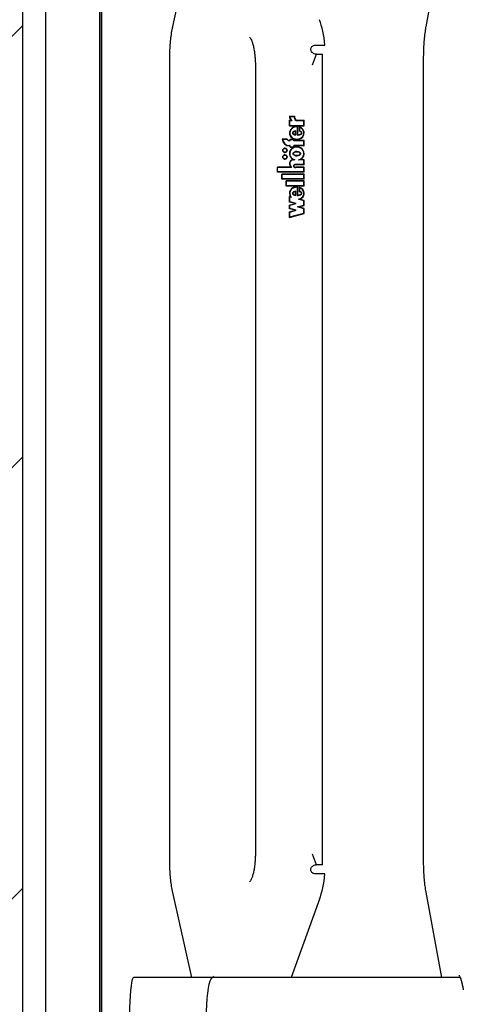
# Model space of a CAD drawing. Units: millimetres. Extents: x 5 to 415, y 5 to 293.
# Drawn here: x 299 to 305, y 240 to 253 of the extents above; entities that cross this region are included whole.
import ezdxf

# ---------------------------------------------------------------- set-up
doc = ezdxf.new("R2010")
doc.units = ezdxf.units.MM
doc.styles.add('SLDTEXTSTYLE0', font='TXT', dxfattribs={"width": 0.75})
doc.dimstyles.new('SLDDIMSTYLE0', dxfattribs={"dimtxt": 3.5, "dimasz": 3.302, "dimexe": 0, "dimexo": 0.0625, "dimgap": 0.875, "dimtad": 1, "dimlfac": 25, "dimrnd": 1e-09, "dimzin": 12, "dimdsep": 46, "dimtxsty": 'SLDTEXTSTYLE0', "dimsah": 1, "dimcen": 0.09, "dimadec": 0, "dimazin": 3, "dimtfac": 1, "dimtofl": 0, "dimtmove": 0, "dimatfit": 3, "dimfxl": 0, "dimfrac": 2, "dimtolj": 1, "dimtzin": 12, "dimarcsym": 0})

# ---------------------------------------------------------------- blocks, each defined once
blk = doc.blocks.new('_D_10')
at = {"color": 5, "linetype": 'Continuous', "lineweight": 18}
for p, q in [((297.93, 261.192), (275.181, 261.192)), ((276.181, 233.192), (276.181, 261.192)), ((297.93, 233.192), (275.181, 233.192))]:
    blk.add_line(p, q, dxfattribs=at)
for points in [[(276.181, 261.192), (275.673, 257.89), (276.689, 257.89)], [(276.181, 233.192), (276.689, 236.494), (275.673, 236.494)]]:
    blk.add_solid(points, dxfattribs=at)
at = {"color": 5, "linetype": 'Continuous', "lineweight": 18, "char_height": 3.5, "attachment_point": 1, "rotation": 90, "style": 'SLDTEXTSTYLE0'}
for s, insert in [('Deckenöffnung', (271.668, 229.495)), ('Breite', (277.224, 240.861))]:
    blk.add_mtext(s, dxfattribs=dict(at, insert=insert))

msp = doc.modelspace()

# ---------------------------------------------------------------- hatches: boundary and pattern name
at = {"linetype": 'Continuous'}
h = msp.add_hatch(dxfattribs=at)
h.set_pattern_fill('ANSI31', scale=1.28, style=0)
h.paths.add_polyline_path([(364.12999, 270.39228), (289.72999, 270.39228), (289.72999, 223.99228), (364.12999, 223.99228)], flags=0)
h.paths.add_polyline_path([(298.92999, 233.19228), (298.92999, 261.19228), (354.92999, 261.19228), (354.92999, 233.19228)], flags=0)

# ---------------------------------------------------------------- linework, layer by layer
at = {"color": 7, "linetype": 'Continuous', "lineweight": 25}
for p, q in [((298.92999, 233.19228), (298.92999, 261.19228)), ((299.22999, 260.45228), (299.22999, 233.93228)), ((299.94999, 260.45228), (299.94999, 233.93228)), ((299.96199, 234.21228), (299.96199, 260.17228)), ((299.98227, 234.63228), (299.98227, 259.75228)), ((301.17702, 254.07228), (300.92463, 252.93789)), ((304.50885, 254.07228), (304.30038, 252.93191)), ((302.82742, 252.68828), (302.95707, 252.68828)), ((300.88402, 252.53595), (300.88402, 241.8006)), ((302.84563, 252.56828), (302.83741, 252.56828)), ((302.84563, 252.56828), (302.92334, 252.56828)), ((302.92334, 241.76828), (302.92334, 252.56828)), ((304.26754, 252.53595), (304.26754, 241.8006)), ((302.02928, 252.40828), (302.02928, 241.92828)), ((302.4827, 251.74173), (302.55033, 251.74173)), ((302.48653, 251.73773), (302.5462, 251.73773)), ((302.54745, 251.73773), (302.5462, 251.73773)), ((302.4827, 251.68719), (302.50657, 251.68719)), ((302.4827, 251.6153), (302.4827, 251.68719)), ((302.4827, 251.6153), (302.68014, 251.6153)), ((302.48395, 251.6153), (302.48395, 251.68719)), ((302.48668, 251.6193), (302.48668, 251.68319)), ((302.48668, 251.68319), (302.52036, 251.68319)), ((302.48668, 251.6193), (302.67616, 251.6193)), ((302.50782, 251.68719), (302.50657, 251.68719)), ((302.57283, 251.68319), (302.67616, 251.68319)), ((302.5742, 251.68719), (302.68014, 251.68719)), ((302.58267, 251.60047), (302.58142, 251.60047)), ((302.58596, 251.60037), (302.58596, 251.49042)), ((302.58722, 251.60037), (302.58596, 251.60037)), ((302.58722, 251.60037), (302.58722, 251.49042)), ((302.58994, 251.60415), (302.58994, 251.49451)), ((302.61128, 251.60044), (302.61128, 251.54033)), ((302.61253, 251.60009), (302.61253, 251.54033)), ((302.61525, 251.59493), (302.61525, 251.54369)), ((302.61651, 251.59493), (302.61525, 251.59493)), ((302.67616, 251.6193), (302.67616, 251.68319)), ((302.67742, 251.68319), (302.67616, 251.68319)), ((302.67742, 251.6193), (302.67616, 251.6193)), ((302.67742, 251.6193), (302.67742, 251.68319)), ((302.68014, 251.6153), (302.68014, 251.68719)), ((302.56292, 251.49645), (302.56292, 251.54049)), ((302.56418, 251.54049), (302.56292, 251.54049)), ((302.56418, 251.49645), (302.56292, 251.49645)), ((302.56418, 251.49645), (302.56418, 251.54049)), ((302.56791, 251.49148), (302.56791, 251.54661)), ((302.5912, 251.49451), (302.58994, 251.49451)), ((302.61253, 251.54033), (302.61128, 251.54033)), ((302.45485, 251.43647), (302.38806, 251.43647)), ((302.4524, 251.43247), (302.39236, 251.43247)), ((302.42428, 251.31247), (302.42303, 251.31247)), ((302.45366, 251.43247), (302.4524, 251.43247)), ((302.49066, 251.41847), (302.4827, 251.41847)), ((302.49463, 251.41447), (302.4827, 251.41447)), ((302.49463, 251.35047), (302.4827, 251.35047)), ((302.49066, 251.34647), (302.4827, 251.34647)), ((302.49066, 251.43647), (302.54635, 251.43647)), ((302.49066, 251.41847), (302.49066, 251.43647)), ((302.49191, 251.41847), (302.49066, 251.41847)), ((302.49066, 251.32847), (302.49066, 251.34647)), ((302.49191, 251.34647), (302.49066, 251.34647)), ((302.49066, 251.32847), (302.54635, 251.32847)), ((302.49191, 251.41847), (302.49191, 251.43647)), ((302.49191, 251.32847), (302.49191, 251.34647)), ((302.49463, 251.41447), (302.49463, 251.43247)), ((302.49463, 251.43247), (302.54237, 251.43247)), ((302.49463, 251.33247), (302.49463, 251.35047)), ((302.49463, 251.33247), (302.54237, 251.33247)), ((302.54237, 251.41447), (302.54237, 251.43247)), ((302.54363, 251.43247), (302.54237, 251.43247)), ((302.67616, 251.41447), (302.54237, 251.41447)), ((302.67616, 251.35047), (302.54237, 251.35047)), ((302.54237, 251.33247), (302.54237, 251.35047)), ((302.54363, 251.33247), (302.54237, 251.33247)), ((302.54363, 251.41447), (302.54363, 251.43247)), ((302.54363, 251.33247), (302.54363, 251.35047)), ((302.54635, 251.41847), (302.54635, 251.43647)), ((302.68014, 251.41847), (302.54635, 251.41847)), ((302.54635, 251.32847), (302.54635, 251.34647)), ((302.68014, 251.34647), (302.54635, 251.34647)), ((302.58142, 251.43647), (302.58267, 251.43647)), ((302.58267, 251.32949), (302.58142, 251.32949)), ((302.67616, 251.35047), (302.67616, 251.41447)), ((302.67742, 251.41447), (302.67616, 251.41447)), ((302.67742, 251.35047), (302.67616, 251.35047)), ((302.67742, 251.35047), (302.67742, 251.41447)), ((302.68014, 251.34647), (302.68014, 251.41847)), ((302.42303, 251.26047), (302.42428, 251.26047)), ((302.42428, 251.22447), (302.42303, 251.22447)), ((302.58267, 251.26781), (302.58142, 251.26781)), ((302.58142, 251.21713), (302.58267, 251.21713)), ((302.50828, 251.06247), (302.32211, 251.06247)), ((302.32211, 250.99447), (302.32211, 251.06247)), ((302.32337, 250.99447), (302.32337, 251.06247)), ((302.32609, 250.99847), (302.32609, 251.05847)), ((302.51226, 251.05847), (302.32609, 251.05847)), ((302.42303, 251.17247), (302.42428, 251.17247)), ((302.50953, 251.06247), (302.50828, 251.06247)), ((302.51226, 251.05847), (302.51226, 251.06476)), ((302.53567, 251.16243), (302.53441, 251.16243)), ((302.55705, 251.15847), (302.5364, 251.15847)), ((302.67616, 251.05847), (302.56512, 251.05847)), ((302.56687, 251.09447), (302.5653, 251.09447)), ((302.5653, 251.06247), (302.56687, 251.06247)), ((302.5669, 251.09847), (302.56554, 251.09847)), ((302.56571, 251.06247), (302.5669, 251.06247)), ((302.68014, 251.09447), (302.5661, 251.09447)), ((302.67616, 251.09843), (302.5669, 251.09847)), ((302.68014, 251.06247), (302.5669, 251.06247)), ((302.56697, 251.06247), (302.56815, 251.06247)), ((302.67618, 251.15847), (302.60579, 251.15847)), ((302.68014, 251.16247), (302.6285, 251.16247)), ((302.67616, 251.09843), (302.67618, 251.15847)), ((302.67742, 251.09843), (302.67616, 251.09843)), ((302.67616, 250.99847), (302.67616, 251.05847)), ((302.67742, 251.05847), (302.67616, 251.05847)), ((302.67744, 251.15847), (302.67618, 251.15847)), ((302.67742, 251.09843), (302.67744, 251.15847)), ((302.67742, 250.99847), (302.67742, 251.05847)), ((302.68014, 251.09447), (302.68014, 251.16247)), ((302.68014, 250.99447), (302.68014, 251.06247)), ((302.68014, 250.99447), (302.32211, 250.99447)), ((302.67616, 250.99847), (302.32609, 250.99847)), ((302.38178, 250.90247), (302.38178, 250.97047)), ((302.68014, 250.97047), (302.38178, 250.97047)), ((302.38304, 250.90247), (302.38304, 250.97047)), ((302.38576, 250.90647), (302.38576, 250.96647)), ((302.67616, 250.96647), (302.38576, 250.96647)), ((302.67742, 250.99847), (302.67616, 250.99847)), ((302.67616, 250.90647), (302.67616, 250.96647)), ((302.67742, 250.96647), (302.67616, 250.96647)), ((302.67742, 250.90647), (302.67742, 250.96647)), ((302.68014, 250.90247), (302.68014, 250.97047)), ((302.68014, 250.90247), (302.38178, 250.90247)), ((302.67616, 250.90647), (302.38576, 250.90647)), ((302.44145, 250.81047), (302.44145, 250.87847)), ((302.68014, 250.87847), (302.44145, 250.87847)), ((302.68014, 250.81047), (302.44145, 250.81047)), ((302.44271, 250.81047), (302.44271, 250.87847)), ((302.44543, 250.81447), (302.44543, 250.87447)), ((302.67616, 250.87447), (302.44543, 250.87447)), ((302.67616, 250.81447), (302.44543, 250.81447)), ((302.58267, 250.79574), (302.58142, 250.79574)), ((302.58596, 250.79564), (302.58596, 250.68647)), ((302.58722, 250.79564), (302.58596, 250.79564)), ((302.58722, 250.79564), (302.58722, 250.68647)), ((302.58994, 250.79942), (302.58994, 250.69051)), ((302.61128, 250.79574), (302.61128, 250.73633)), ((302.61253, 250.79539), (302.61253, 250.73633)), ((302.61525, 250.79025), (302.61525, 250.73956)), ((302.61651, 250.79025), (302.61525, 250.79025)), ((302.67742, 250.90647), (302.67616, 250.90647)), ((302.67616, 250.81447), (302.67616, 250.87447)), ((302.67742, 250.87447), (302.67616, 250.87447)), ((302.67742, 250.81447), (302.67616, 250.81447)), ((302.67742, 250.81447), (302.67742, 250.87447)), ((302.68014, 250.81047), (302.68014, 250.87847)), ((302.49928, 250.66717), (302.4827, 250.6716)), ((302.4827, 250.59792), (302.4827, 250.6716)), ((302.48395, 250.59792), (302.48395, 250.67127)), ((302.48668, 250.601), (302.48668, 250.6664)), ((302.51133, 250.6598), (302.48668, 250.6664)), ((302.48793, 250.6664), (302.48668, 250.6664)), ((302.51259, 250.6598), (302.48793, 250.6664)), ((302.50054, 250.66717), (302.49928, 250.66717)), ((302.56292, 250.69245), (302.56292, 250.73649)), ((302.56418, 250.73649), (302.56292, 250.73649)), ((302.56418, 250.69245), (302.56292, 250.69245)), ((302.56418, 250.69245), (302.56418, 250.73649)), ((302.5677, 250.68668), (302.5677, 250.74134)), ((302.5912, 250.69051), (302.58994, 250.69051)), ((302.61253, 250.73633), (302.61128, 250.73633)), ((302.55743, 250.57792), (302.4827, 250.59792)), ((302.48395, 250.59792), (302.4827, 250.59792)), ((302.4827, 250.55792), (302.55743, 250.57792)), ((302.4827, 250.50792), (302.4827, 250.55792)), ((302.48395, 250.55792), (302.4827, 250.55792)), ((302.55868, 250.57792), (302.48395, 250.59792)), ((302.48395, 250.55792), (302.55868, 250.57792)), ((302.48395, 250.50792), (302.48395, 250.55792)), ((302.5729, 250.57792), (302.48668, 250.601)), ((302.48668, 250.55485), (302.5729, 250.57792)), ((302.48668, 250.511), (302.48668, 250.55485)), ((302.55868, 250.57792), (302.55743, 250.57792)), ((302.58994, 250.53276), (302.67616, 250.55584)), ((302.67616, 250.50969), (302.58994, 250.53276)), ((302.5912, 250.53276), (302.58994, 250.53276)), ((302.5912, 250.53276), (302.67742, 250.55584)), ((302.67742, 250.50969), (302.5912, 250.53276)), ((302.67616, 250.61569), (302.60268, 250.63535)), ((302.60394, 250.63535), (302.60268, 250.63535)), ((302.67742, 250.61569), (302.60394, 250.63535)), ((302.60541, 250.53276), (302.68014, 250.55276)), ((302.68014, 250.51276), (302.60541, 250.53276)), ((302.68014, 250.61876), (302.6182, 250.63534)), ((302.67616, 250.55584), (302.67616, 250.61569)), ((302.67742, 250.61569), (302.67616, 250.61569)), ((302.67742, 250.55584), (302.67616, 250.55584)), ((302.67742, 250.55584), (302.67742, 250.61569)), ((302.68014, 250.55276), (302.68014, 250.61876)), ((302.55743, 250.48792), (302.4827, 250.50792)), ((302.48395, 250.50792), (302.4827, 250.50792)), ((302.4827, 250.46792), (302.55743, 250.48792)), ((302.4827, 250.39392), (302.4827, 250.46792)), ((302.48395, 250.46792), (302.4827, 250.46792)), ((302.4827, 250.39392), (302.68014, 250.44676)), ((302.55868, 250.48792), (302.48395, 250.50792)), ((302.48395, 250.46792), (302.55868, 250.48792)), ((302.48395, 250.39426), (302.48395, 250.46792)), ((302.5729, 250.48792), (302.48668, 250.511)), ((302.48668, 250.46485), (302.5729, 250.48792)), ((302.48668, 250.39913), (302.48668, 250.46485)), ((302.48668, 250.39913), (302.67616, 250.44984)), ((302.48793, 250.39913), (302.48668, 250.39913)), ((302.48793, 250.39913), (302.67742, 250.44984)), ((302.55868, 250.48792), (302.55743, 250.48792)), ((302.67616, 250.44984), (302.67616, 250.50969)), ((302.67742, 250.50969), (302.67616, 250.50969)), ((302.67742, 250.44984), (302.67616, 250.44984)), ((302.67742, 250.44984), (302.67742, 250.50969)), ((302.68014, 250.44676), (302.68014, 250.51276)), ((302.84563, 241.76828), (302.83741, 241.76828)), ((302.92334, 241.76828), (302.84563, 241.76828)), ((302.95707, 241.64828), (302.82742, 241.64828)), ((300.92463, 241.39866), (301.17613, 240.26828)), ((304.30038, 241.40464), (304.50812, 240.26828)), ((302.88466, 241.30931), (302.5081, 240.26828)), ((301.46176, 240.26828), (300.40638, 240.26828)), ((304.75795, 240.26828), (301.46176, 240.26828))]:
    msp.add_line(p, q, dxfattribs=at)
at = {"color": 7, "linetype": 'Continuous', "lineweight": 25, "flags": 128}
for points in [[(300.40638, 240.26828), (300.39712, 240.26094), (300.38812, 240.23913), (300.37961, 240.20343), (300.37184, 240.15483), (300.365, 240.09465), (300.3593, 240.02453), (300.35488, 239.94639), (300.35186, 239.86235), (300.35033, 239.7747), (300.35033, 239.68585), (300.35186, 239.5982), (300.35488, 239.51416), (300.3593, 239.43602), (300.365, 239.3659), (300.37184, 239.30572), (300.37961, 239.25712), (300.38812, 239.22143), (300.39712, 239.19961), (300.40638, 239.19228)], [(301.37667, 239.73028), (301.37783, 239.81883), (301.38128, 239.90496), (301.38692, 239.98634), (301.39461, 240.06072), (301.40413, 240.12609), (301.41522, 240.18067), (301.42758, 240.22296), (301.44087, 240.25181), (301.45473, 240.26644), (301.46176, 240.26828)]]:
    msp.add_lwpolyline(points, dxfattribs=at)
at = {"color": 7, "linetype": 'Continuous', "lineweight": 25}
for centre, radius in [((302.42292, 251.28643), 0.02994), ((302.42294, 251.28643), 0.02595), ((302.42292, 251.19843), 0.02994), ((302.42294, 251.19843), 0.02595)]:
    msp.add_circle(centre, radius, dxfattribs=at)
for centre, radius, start, end in [((302.54669, 251.73724), 0.06415, 175.987887, 231.282882), ((302.54795, 251.73724), 0.06415, 175.987887, 231.282882), ((302.54655, 251.7372), 0.06003, 179.494818, 244.129103), ((302.61432, 251.73723), 0.06813, 179.575123, 232.479743), ((302.61558, 251.73723), 0.06813, 179.575123, 232.479743), ((302.61432, 251.73724), 0.06415, 175.987887, 231.282882), ((302.48294, 251.44148), 0.09502, 183.025834, 269.853905), ((302.4842, 251.44148), 0.09502, 183.025834, 269.853905), ((302.48292, 251.44147), 0.091, 185.675611, 269.863536), ((302.42442, 251.28647), 0.03, 91.457715, 268.542285), ((302.42421, 251.28654), 0.02593, 359.843065, 89.842201), ((302.48274, 251.44903), 0.03456, 208.630873, 269.937181), ((302.48399, 251.44903), 0.03456, 208.630873, 269.937181), ((302.48274, 251.44907), 0.0306, 204.317736, 269.925156), ((302.42442, 251.19847), 0.03, 91.457712, 268.542288), ((302.42421, 251.2864), 0.02593, 270.157799, 0.156935), ((302.42421, 251.19854), 0.02593, 359.843065, 89.842201), ((302.42421, 251.1984), 0.02593, 270.157799, 0.156935), ((302.5367, 251.10843), 0.05405, 92.431295, 238.267338), ((302.53796, 251.10843), 0.05405, 92.431295, 238.267338), ((302.53667, 251.10843), 0.05003, 90.305407, 240.794074)]:
    msp.add_arc(centre, radius, start, end, dxfattribs=at)
for centre, major_axis, ratio, start_param, end_param in [((302.717, 252.4261), (0, 0.8), 0.31762104, 5.04627178, 5.56260595), ((302.58142, 251.51847), (0.09872, 0), 0.87115331, 1.484351, 7.54674346), ((302.58267, 251.51847), (0.09872, 0), 0.87115331, 1.5703795, 4.71197215), ((302.58666, 251.51847), (0.05967, 0), 0.40220331, 1.97988081, 4.3033045), ((302.58666, 251.51847), (0.05967, 0), 0.40220331, 4.76749024, 7.4287079), ((302.58791, 251.51847), (0.05967, 0), 0.40220331, 4.76749024, 7.4287079), ((302.58142, 251.24247), (0.09872, 0), 0.92198997, 5.20954725, 10.49927319), ((302.58267, 251.24247), (0.09872, 0), 0.92198997, 1.57014833, 4.21608789), ((302.58267, 251.24247), (0.04502, 0), 0.56288384, 4.71238898, 7.85398163), ((302.56562, 251.07847), (0.02586, 0), 0.61888008, 1.55230907, 4.71597426), ((302.58142, 250.71447), (0.09872, 0), 0.86372626, 1.484351, 3.7296663), ((302.58267, 250.71447), (0.09872, 0), 0.86372626, 1.57043068, 3.7296663), ((302.58142, 250.71447), (0.09872, 0), 0.86372626, 5.09416518, 7.54674346), ((302.58666, 250.71447), (0.05967, 0), 0.40220331, 1.97988081, 4.3033045), ((302.58666, 250.71447), (0.05967, 0), 0.40220331, 4.76749024, 7.4287079), ((302.58791, 250.71447), (0.05967, 0), 0.40220331, 4.76749024, 7.4287079), ((302.717, 241.91045), (0, 0.8), 0.31762104, 3.86217201, 4.37850618)]:
    msp.add_ellipse(centre, major_axis=major_axis, ratio=ratio, start_param=start_param, end_param=end_param, dxfattribs=at)
msp.add_ellipse((302.58142, 251.24247), major_axis=(0.04502, 0), ratio=0.56288384, dxfattribs=at)
for points, knots in [([(300.92463, 252.93789), (300.92158, 252.92354), (300.91271, 252.8818), (300.90101, 252.80844), (300.89107, 252.7177), (300.8851, 252.62647), (300.88437, 252.56555), (300.88402, 252.53595)], [0, 0, 0, 0, 0.12012047, 0.34930028, 0.57285483, 0.79248306, 1, 1, 1, 1]), ([(304.30038, 252.93191), (304.29792, 252.91782), (304.29076, 252.87679), (304.28129, 252.80453), (304.27324, 252.71497), (304.26841, 252.62503), (304.26783, 252.56501), (304.26754, 252.53595)], [0, 0, 0, 0, 0.12002532, 0.34952584, 0.57342033, 0.79343345, 1, 1, 1, 1]), ([(301.95203, 252.79358), (301.95173, 252.79372), (301.95038, 252.79436), (301.95793, 252.78818), (301.96923, 252.76996), (301.98272, 252.74028), (301.99605, 252.69947), (302.00817, 252.64809), (302.01771, 252.59291), (302.02156, 252.55333), (302.02326, 252.53581)], [0, 0, 0, 0, 0.03589254, 0.16549208, 0.29347795, 0.42900983, 0.57295388, 0.72313515, 0.87737259, 1, 1, 1, 1]), ([(302.83741, 252.56828), (302.82937, 252.56908), (302.81329, 252.57069), (302.79198, 252.58292), (302.77598, 252.60079), (302.76768, 252.62258), (302.76801, 252.64442), (302.77587, 252.66313), (302.78909, 252.67701), (302.80577, 252.68568), (302.81913, 252.68816), (302.82639, 252.68826), (302.82742, 252.68828)], [0, 0, 0, 0, 0.122217317, 0.244330508, 0.368485172, 0.488929487, 0.601145457, 0.703457873, 0.797826303, 0.889325942, 0.984331837, 1, 1, 1, 1]), ([(302.02326, 252.53581), (302.0238, 252.53103), (302.02681, 252.50407), (302.02873, 252.46064), (302.02913, 252.42254), (302.02928, 252.40828)], [0, 0, 0, 0, 0.118768228, 0.669894335, 1, 1, 1, 1]), ([(302.79079, 252.4261), (302.79093, 252.42646), (302.80919, 252.47387), (302.82748, 252.52125), (302.84563, 252.56828)], [0, 0, 0, 0, 0.007416628, 1, 1, 1, 1]), ([(302.58596, 251.60037), (302.57417, 251.59971), (302.55091, 251.59841), (302.51967, 251.58305), (302.49675, 251.55921), (302.48521, 251.5293), (302.48754, 251.49767), (302.5029, 251.46923), (302.52901, 251.44802), (302.56186, 251.43637), (302.59733, 251.43573), (302.63064, 251.44636), (302.65769, 251.4666), (302.67424, 251.49448), (302.67809, 251.52603), (302.66782, 251.55617), (302.64617, 251.58152), (302.62576, 251.59037), (302.61525, 251.59493)], [0, 0, 0, 0, 0.06744995, 0.13296908, 0.19468393, 0.25338037, 0.31101957, 0.37053394, 0.43348133, 0.49990599, 0.56747322, 0.63413497, 0.69749913, 0.75731132, 0.81502865, 0.87349335, 0.93483042, 1, 1, 1, 1]), ([(302.5827, 251.43794), (302.58797, 251.43762), (302.60487, 251.43658), (302.63189, 251.44674), (302.65894, 251.46651), (302.67549, 251.49451), (302.67934, 251.52602), (302.66907, 251.55617), (302.64742, 251.58151), (302.62702, 251.59037), (302.61651, 251.59493)], [0, 0, 0, 0, 0.0653676, 0.20941471, 0.34633617, 0.47558229, 0.6003017, 0.72663609, 0.85917727, 1, 1, 1, 1]), ([(302.56791, 251.54661), (302.55687, 251.54462), (302.54163, 251.54187), (302.52745, 251.53129), (302.52336, 251.52445), (302.52219, 251.51902), (302.52336, 251.5136), (302.52745, 251.50676), (302.54164, 251.49619), (302.55687, 251.49346), (302.56791, 251.49148)], [0, 0, 0, 0, 0.29250446, 0.40388021, 0.45364472, 0.50007894, 0.54650417, 0.59625237, 0.70758828, 1, 1, 1, 1]), ([(302.56916, 251.54661), (302.55813, 251.54462), (302.54289, 251.54187), (302.5287, 251.53129), (302.52462, 251.52445), (302.52345, 251.51902), (302.52462, 251.5136), (302.5287, 251.50676), (302.54289, 251.49619), (302.55813, 251.49346), (302.56916, 251.49148)], [0, 0, 0, 0, 0.29250446, 0.40388021, 0.45364472, 0.50007894, 0.54650417, 0.59625237, 0.70758828, 1, 1, 1, 1]), ([(302.58596, 251.49042), (302.59609, 251.49092), (302.6113, 251.49168), (302.63076, 251.49733), (302.64233, 251.5032), (302.64826, 251.51017), (302.65029, 251.51494), (302.65079, 251.51879), (302.65013, 251.52261), (302.64794, 251.52734), (302.64181, 251.53418), (302.63011, 251.54003), (302.62021, 251.54247), (302.61525, 251.54369)], [0, 0, 0, 0, 0.24797195, 0.3727027, 0.49707239, 0.55962124, 0.5925068, 0.62276639, 0.6532579, 0.68614643, 0.74911628, 0.8744212, 1, 1, 1, 1]), ([(302.60579, 251.15847), (302.61645, 251.16218), (302.63742, 251.16947), (302.66155, 251.19279), (302.67556, 251.22196), (302.67743, 251.25412), (302.66655, 251.28456), (302.645, 251.30959), (302.61523, 251.32556), (302.58142, 251.33147), (302.54761, 251.32556), (302.51784, 251.30959), (302.49629, 251.28456), (302.48541, 251.25412), (302.48728, 251.22196), (302.50128, 251.19279), (302.52542, 251.16947), (302.54639, 251.16218), (302.55705, 251.15847)], [0, 0, 0, 0, 0.06481412, 0.12741987, 0.1881607, 0.24781267, 0.30814648, 0.37015103, 0.43443872, 0.5, 0.56556128, 0.62984897, 0.69185352, 0.75218733, 0.8118393, 0.87258013, 0.93518588, 1, 1, 1, 1]), ([(302.60704, 251.15847), (302.61771, 251.16218), (302.63868, 251.16947), (302.66281, 251.19279), (302.67682, 251.22196), (302.67868, 251.25412), (302.6678, 251.2846), (302.64625, 251.30946), (302.61649, 251.32608), (302.59402, 251.32834), (302.58267, 251.32949)], [0, 0, 0, 0, 0.12962824, 0.25483975, 0.3763214, 0.49562534, 0.61629296, 0.74030206, 0.86887743, 1, 1, 1, 1]), ([(302.53243, 251.24247), (302.53266, 251.24043), (302.53314, 251.23622), (302.53782, 251.22818), (302.54783, 251.21986), (302.56368, 251.21432), (302.58142, 251.21251), (302.59917, 251.21432), (302.61498, 251.21986), (302.62509, 251.22818), (302.62959, 251.23622), (302.63081, 251.24247), (302.62959, 251.24872), (302.62509, 251.25676), (302.61498, 251.26508), (302.59917, 251.27062), (302.58142, 251.27243), (302.56368, 251.27062), (302.54783, 251.26508), (302.53782, 251.25676), (302.53314, 251.24872), (302.53266, 251.2445), (302.53243, 251.24247)], [0, 0, 0, 0, 0.0243519, 0.05042335, 0.10938111, 0.17693615, 0.25, 0.32306385, 0.39061889, 0.44957665, 0.4756481, 0.5, 0.5243519, 0.55042335, 0.60938111, 0.67693615, 0.75, 0.82306385, 0.89061889, 0.94957665, 0.9756481, 1, 1, 1, 1]), ([(302.58267, 251.27181), (302.57661, 251.27145), (302.56494, 251.27077), (302.54908, 251.26505), (302.53908, 251.25676), (302.53439, 251.24872), (302.53391, 251.2445), (302.53368, 251.24247)], [0, 0, 0, 0, 0.29225538, 0.56247557, 0.79830658, 0.90259239, 1, 1, 1, 1]), ([(302.53368, 251.24247), (302.53391, 251.24043), (302.53439, 251.23622), (302.53908, 251.22817), (302.54908, 251.21989), (302.56494, 251.21417), (302.57661, 251.21349), (302.58267, 251.21313)], [0, 0, 0, 0, 0.09740761, 0.201693419, 0.437524431, 0.707744615, 1, 1, 1, 1]), ([(302.56554, 251.09847), (302.56192, 251.09827), (302.55476, 251.09787), (302.54584, 251.09443), (302.53973, 251.08954), (302.53618, 251.08444), (302.53485, 251.07912), (302.53565, 251.07433), (302.53835, 251.06881), (302.54456, 251.06305), (302.55437, 251.05918), (302.56151, 251.05871), (302.56512, 251.05847)], [0, 0, 0, 0, 0.13692337, 0.27043526, 0.3532994, 0.42977744, 0.50070874, 0.55364294, 0.60919286, 0.73017873, 0.86332899, 1, 1, 1, 1]), ([(302.5668, 251.09847), (302.56317, 251.09827), (302.55602, 251.09787), (302.5471, 251.09443), (302.54099, 251.08954), (302.53744, 251.08444), (302.53611, 251.07912), (302.5369, 251.07433), (302.5396, 251.06881), (302.54582, 251.06305), (302.55562, 251.05918), (302.56276, 251.05871), (302.56638, 251.05847)], [0, 0, 0, 0, 0.13692337, 0.27043526, 0.3532994, 0.42977744, 0.50070874, 0.55364294, 0.60919286, 0.73017873, 0.86332899, 1, 1, 1, 1]), ([(302.58596, 250.79564), (302.57662, 250.79531), (302.55809, 250.79466), (302.53217, 250.78503), (302.51026, 250.76999), (302.49466, 250.7497), (302.48629, 250.7264), (302.48648, 250.70196), (302.49475, 250.67843), (302.50573, 250.66609), (302.51133, 250.6598)], [0, 0, 0, 0, 0.13734951, 0.27235042, 0.40167954, 0.52456004, 0.64269381, 0.75874341, 0.87697407, 1, 1, 1, 1]), ([(302.60268, 250.63535), (302.61226, 250.63807), (302.63098, 250.64338), (302.65436, 250.66049), (302.67033, 250.68289), (302.67761, 250.70867), (302.67464, 250.73517), (302.66227, 250.75925), (302.64193, 250.77916), (302.62431, 250.78648), (302.61525, 250.79025)], [0, 0, 0, 0, 0.13533358, 0.26452119, 0.38686998, 0.50444737, 0.62090665, 0.74090314, 0.86692376, 1, 1, 1, 1]), ([(302.60394, 250.63535), (302.61351, 250.63807), (302.63223, 250.64338), (302.65561, 250.66049), (302.67158, 250.68289), (302.67886, 250.70867), (302.67589, 250.73517), (302.66353, 250.75925), (302.64319, 250.77916), (302.62556, 250.78648), (302.61651, 250.79025)], [0, 0, 0, 0, 0.13533358, 0.26452119, 0.38686998, 0.50444737, 0.62090665, 0.74090314, 0.86692376, 1, 1, 1, 1]), ([(302.5677, 250.74134), (302.55674, 250.73938), (302.54161, 250.73667), (302.52751, 250.72618), (302.52345, 250.7194), (302.52229, 250.71401), (302.52345, 250.70863), (302.52751, 250.70184), (302.54161, 250.69135), (302.55674, 250.68864), (302.5677, 250.68668)], [0, 0, 0, 0, 0.292503589, 0.403848834, 0.453590372, 0.5, 0.546409628, 0.596151166, 0.707496411, 1, 1, 1, 1]), ([(302.56895, 250.74134), (302.55799, 250.73938), (302.54286, 250.73667), (302.52876, 250.72618), (302.5247, 250.7194), (302.52354, 250.71401), (302.5247, 250.70863), (302.52876, 250.70184), (302.54286, 250.69135), (302.55799, 250.68864), (302.56895, 250.68668)], [0, 0, 0, 0, 0.29250359, 0.40384883, 0.45359037, 0.5, 0.54640963, 0.59615117, 0.70749641, 1, 1, 1, 1]), ([(302.58596, 250.68647), (302.59603, 250.68698), (302.61117, 250.68774), (302.63052, 250.69335), (302.64203, 250.69918), (302.64794, 250.70611), (302.64997, 250.71084), (302.65049, 250.71467), (302.64986, 250.71848), (302.6477, 250.72319), (302.64164, 250.73002), (302.63002, 250.73589), (302.62018, 250.73834), (302.61525, 250.73956)], [0, 0, 0, 0, 0.24799673, 0.37273652, 0.49711839, 0.55967561, 0.59255906, 0.62281109, 0.65330768, 0.68618297, 0.74914662, 0.87443408, 1, 1, 1, 1]), ([(302.02928, 241.92828), (302.02925, 241.91567), (302.0292, 241.89333), (302.0279, 241.87149), (302.02733, 241.86198)], [0, 0, 0, 0, 0.56426574, 1, 1, 1, 1]), ([(302.84563, 241.76828), (302.82748, 241.8153), (302.80919, 241.86268), (302.79093, 241.91009), (302.79079, 241.91045)], [0, 0, 0, 0, 0.99258337, 1, 1, 1, 1]), ([(300.88402, 241.8006), (300.88413, 241.78431), (300.88445, 241.73703), (300.88802, 241.65902), (300.89607, 241.56852), (300.90791, 241.48042), (300.91901, 241.42612), (300.92463, 241.39866)], [0, 0, 0, 0, 0.11427721, 0.33167294, 0.55066624, 0.77271221, 1, 1, 1, 1]), ([(302.02733, 241.86198), (302.02672, 241.84784), (302.0251, 241.81001), (302.01863, 241.75185), (302.00865, 241.69015), (301.99599, 241.63672), (301.98184, 241.59361), (301.9676, 241.56363), (301.9565, 241.54648), (301.9496, 241.54196), (301.95136, 241.54259), (301.95152, 241.54265)], [0, 0, 0, 0, 0.08300639, 0.22214123, 0.3603572, 0.49696959, 0.63093603, 0.7606804, 0.87099081, 0.98793848, 1, 1, 1, 1]), ([(302.82742, 241.64828), (302.8206, 241.64885), (302.80693, 241.65), (302.7888, 241.65963), (302.77576, 241.67379), (302.76866, 241.69076), (302.76745, 241.70927), (302.77247, 241.72829), (302.78411, 241.74613), (302.80205, 241.76031), (302.82102, 241.76739), (302.83324, 241.76805), (302.83741, 241.76828)], [0, 0, 0, 0, 0.10303014, 0.20642494, 0.30194194, 0.39340286, 0.48741497, 0.58797849, 0.69685855, 0.81381328, 0.93653475, 1, 1, 1, 1]), ([(304.26754, 241.8006), (304.26763, 241.78452), (304.26789, 241.73782), (304.27079, 241.66076), (304.27733, 241.57141), (304.28692, 241.48473), (304.29587, 241.43148), (304.30038, 241.40464)], [0, 0, 0, 0, 0.11432914, 0.3321506, 0.55153649, 0.7739003, 1, 1, 1, 1]), ([(304.74382, 240.29731), (304.74367, 240.29746), (304.7424, 240.29886), (304.7472, 240.29248), (304.75482, 240.27691), (304.76596, 240.24926), (304.77822, 240.20933), (304.79037, 240.16065), (304.79732, 240.12217), (304.80063, 240.10381)], [0, 0, 0, 0, 0.01736861, 0.15344061, 0.29958435, 0.46423903, 0.64454432, 0.83036263, 1, 1, 1, 1]), ([(301.46697, 240.28488), (301.46695, 240.28487), (301.46689, 240.28483), (301.47234, 240.27835), (301.47673, 240.26985), (301.47755, 240.26828)], [0, 0, 0, 0, 0.347235655, 0.879306988, 1, 1, 1, 1])]:
    msp.add_open_spline(points, degree=3, knots=knots, dxfattribs=at)

# ---------------------------------------------------------------- dimensions: what is measured, and where the dimension line sits
at = {"color": 5, "linetype": 'Continuous', "lineweight": 18}
dim = msp.add_linear_dim(base=(281.73593, 261.19228), p1=(298.92999, 233.19228), p2=(298.92999, 261.19228), angle=90, dimstyle='SLDDIMSTYLE0', dxfattribs=at)
dim.commit()
dim.dimension.update_dxf_attribs({"geometry": '_D_10', "text_midpoint": (281.73593, 247.19228), "dimtype": 160})

doc.saveas('drawing.dxf')
